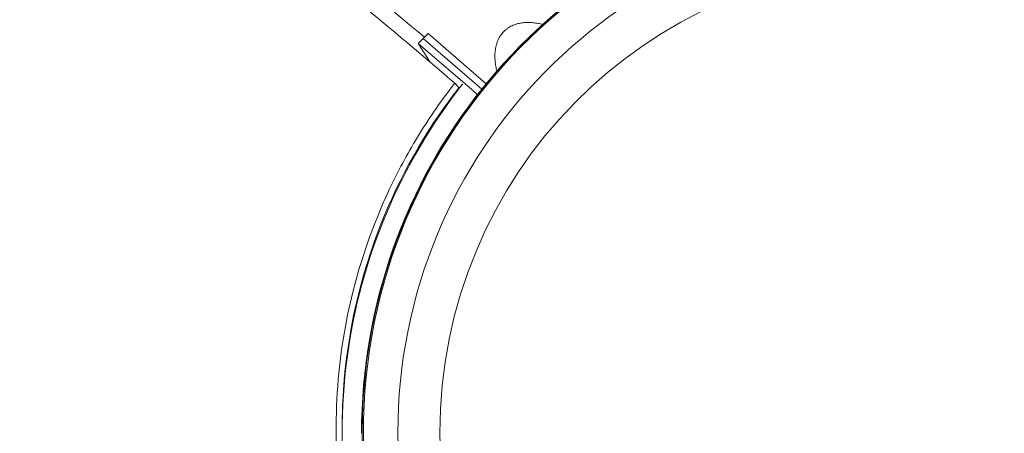
# Model space of a CAD drawing. Units: millimetres. Extents: x -6543 to 4005, y -4375 to 4384.
# Drawn here: x -515 to 891, y 0 to 590 of the extents above; entities that cross this region are included whole.
import ezdxf

# ---------------------------------------------------------------- set-up
doc = ezdxf.new("R2010")
doc.units = ezdxf.units.MM
doc.header["$LTSCALE"] = 20
doc.layers.add('2d', color=230, linetype='Continuous')

msp = doc.modelspace()

# ---------------------------------------------------------------- linework, layer by layer
at = {"layer": '2d', "lineweight": 0}
for p, q in [((54.2, 556.4), (61.2, 563.4)), ((68.1, 570.5), (61.1, 563.4)), ((61.1, 563.4), (144.7, 491.2)), ((61.2, 563.4), (144.7, 491.2)), ((68.1, 570.5), (150.9, 498.9)), ((54.2, 556.4), (130.9, 490.1)), ((71, 529.8), (54.2, 556.4)), ((106.2, 499.6), (112.3, 493.5)), ((111.2, 490.6), (110.5, 491.2))]:
    msp.add_line(p, q, dxfattribs=at)
for centre, major_axis, start_param, end_param in [((742.2, 0), (0, 780), 0, 3.141593), ((743.9, 0), (0, -780), -3.141592653589793, 3.141592653589794), ((741.3, -0.2), (0, 780), 0.206776, 1.570796), ((743.9, 0), (0, -730), -3.141592653589793, 3.141592653589794), ((742.2, 0), (0, -730), 0.001208, 3.140385), ((742.3, -0.2), (0, 667.5), -3.141592653589792, 3.141592653589794), ((-46.3, 58.4), (0, -9), -2.455842, -2.37427), ((-46.3, 58.4), (0, -9), -0.899698, -0.83324)]:
    msp.add_ellipse(centre, major_axis=major_axis, ratio=0.984808, start_param=start_param, end_param=end_param, dxfattribs=at)
for points, knots in [([(-479, 928.1), (-567, 826.6), (-640.5, 712.2), (-752.3, 466.7), (-790.6, 335.8), (-813.7, 175.2), (-816.7, 148.2), (-819, 121.2)], [0.848644, 0.848644, 0.848644, 0.848644, 1.1375049, 1.1375049, 1.4263659, 1.4263659, 1.4843858, 1.4843858, 1.4843858, 1.4843858]), ([(-449.7, 898.8), (-521.8, 815.1), (-583.5, 722.8), (-699.1, 493.4), (-743.6, 353), (-788.8, 47), (-783.8, -117), (-727.4, -384.6), (-691.5, -489.9), (-623.7, -630), (-602.2, -669.5), (-578.7, -707.8)], [1838.480236, 1838.480236, 1838.480236, 1838.480236, 2033.951328, 2033.951328, 2291.74133, 2291.74133, 2578.031376, 2578.031376, 2773.190404, 2773.190404, 2852.645562, 2852.645562, 2852.645562, 2852.645562]), ([(106.2, 499.6), (99.7, 505.3), (93.2, 510.9), (-15.8, 604.3), (-110.4, 680.5), (-233.5, 771.8), (-271.1, 798.2), (-338.1, 842.1), (-367.8, 859.9), (-406.3, 880.2), (-418, 885.9), (-434, 892.8), (-439.1, 894.9), (-446, 897.5), (-447.8, 898.1), (-449.7, 898.8)], [394.787919, 394.787919, 394.787919, 394.787919, 402.152304, 402.152304, 518.560317, 518.560317, 575.898028, 575.898028, 631.787008, 631.787008, 659.001624, 659.001624, 672.404014, 672.404014, 678.22196, 678.22196, 678.22196, 678.22196]), ([(63.1, 565.4), (13.4, 607.1), (-34, 645.8), (-160.4, 745), (-232.6, 796.9), (-338.5, 863.9), (-377.5, 883.6), (-399.5, 891.2)], [2.41518, 2.41518, 2.41518, 2.41518, 2.5859022, 2.5859022, 2.899069, 2.899069, 3.1608424, 3.1608424, 3.1608424, 3.1608424]), ([(231.9, 583.7), (231.4, 583.8), (230.9, 583.9), (228.1, 584.6), (225.7, 585.1), (221, 585.8), (218.6, 586.1), (215, 586.4), (213.8, 586.4), (211.4, 586.5), (210.2, 586.5), (206.6, 586.4), (204.3, 586.2), (199.6, 585.5), (197.2, 585), (194.3, 584.2), (193.8, 584), (192.6, 583.6), (192, 583.4), (190.3, 582.8), (189.2, 582.3), (185.9, 580.8), (183.8, 579.6), (181.4, 577.9), (180.9, 577.5), (179.9, 576.8), (179.4, 576.4), (178, 575.2), (177.1, 574.4), (176.3, 573.6), (174.6, 571.8), (173.1, 570), (171.4, 567.5), (171, 566.9), (170.4, 565.9), (170.1, 565.4), (169.2, 563.8), (168.6, 562.7), (167.1, 559.4), (166.3, 557.1), (165.5, 554.1), (165.4, 553.5), (165.1, 552.3), (164.9, 551.7), (164.6, 550), (164.4, 548.8), (163.8, 545.1), (163.7, 542.7), (163.6, 539.1), (163.6, 537.9), (163.6, 535.4), (163.7, 534.2), (163.9, 530.6), (164.2, 528.2), (164.9, 523.4), (165.4, 521), (166.1, 518.1), (166.2, 517.6), (166.3, 517)], [0.0562696, 0.0562696, 0.0562696, 0.0562696, 0.0578437, 0.0578437, 0.0650741, 0.0650741, 0.0723046, 0.0723046, 0.0759198, 0.0759198, 0.079535, 0.079535, 0.0867655, 0.0867655, 0.0939959, 0.0939959, 0.0958035, 0.0958035, 0.0976111, 0.0976111, 0.1012263, 0.1012263, 0.1084568, 0.1084568, 0.1102644, 0.1102644, 0.112072, 0.112072, 0.1156872, 0.1156872, 0.1156872, 0.1228958, 0.1228958, 0.124698, 0.124698, 0.1265002, 0.1265002, 0.1301045, 0.1301045, 0.1373131, 0.1373131, 0.1391153, 0.1391153, 0.1409174, 0.1409174, 0.1445217, 0.1445217, 0.1517304, 0.1517304, 0.1553347, 0.1553347, 0.158939, 0.158939, 0.1661476, 0.1661476, 0.1733563, 0.1733563, 0.1749901, 0.1749901, 0.1749901, 0.1749901]), ([(112.4, -493.3), (110.8, -491.3), (109.1, -489.2), (43.6, -405.9), (-3.7, -313.2), (-60, -116.5), (-69.2, -14.6), (-50.4, 175.2), (-26.8, 262), (22.5, 368.8), (35.7, 393.8), (65.3, 443.3), (81.8, 467.7), (101.7, 493.9), (104, 496.8), (106.2, 499.6)], [136.53422, 136.53422, 136.53422, 136.53422, 136.877161, 136.877161, 148.350048, 148.350048, 159.593627, 159.593627, 169.510554, 169.510554, 172.665773, 172.665773, 175.934918, 175.934918, 176.340704, 176.340704, 176.340704, 176.340704]), ([(116.9, -497.9), (72.9, -441.8), (36.4, -379.7), (-19.1, -247.9), (-38, -178.2), (-56.9, -36.1), (-56.9, 36.2), (-38, 178.2), (-19.1, 247.9), (36.4, 379.7), (72.9, 441.8), (116.9, 497.9)], [1.683423, 1.683423, 1.683423, 1.683423, 1.952532, 1.952532, 2.22164, 2.22164, 2.490749, 2.490749, 2.759857, 2.759857, 3.028965, 3.028965, 3.028965, 3.028965]), ([(112.3, 493.5), (108.2, 488.2), (103.5, 482.1), (55.7, 416.9), (21.3, 353.4), (-32.9, 209.1), (-49.6, 128), (-54.3, 31.4), (-54.7, 17), (-54.6, 2.7)], [2134.496301, 2134.496301, 2134.496301, 2134.496301, 2135.204909, 2135.204909, 2140.806725, 2140.806725, 2147.203341, 2147.203341, 2148.320436, 2148.320436, 2148.320436, 2148.320436]), ([(116.9, 497.9), (117.1, 498.1), (117.3, 498.2), (117.7, 498.2), (117.7, 498.2), (117.7, 498.2), (117.7, 498.2)], [0.242679512, 0.242679512, 0.242679512, 0.242679512, 0.248759582, 0.248759582, 0.248759582, 0.249096993, 0.249096993, 0.249096993, 0.249096993]), ([(130.9, 490.1), (131.4, 489.7), (131.9, 489.3), (134.1, 487.4), (136, 485.8), (138.2, 483.9), (138.5, 483.7), (138.7, 483.5)], [0.28124099, 0.28124099, 0.28124099, 0.28124099, 0.28361058, 0.28361058, 0.29232334, 0.29232334, 0.29329015, 0.29329015, 0.29329015, 0.29329015])]:
    msp.add_open_spline(points, degree=3, knots=knots, dxfattribs=at)
for points in [[(82.4, 452.6), (82.7, 452.3), (83, 452.1), (83.4, 451.9)], [(73.5, 439.2), (73.9, 439), (74.2, 438.8), (74.5, 438.5)], [(53.9, 407.4), (54.2, 407.2), (54.6, 406.9), (55, 406.7)], [(45.9, 393.5), (46.3, 393.3), (46.7, 393), (47.1, 392.8)], [(5.6, 306.4), (5.1, 306.5), (4.6, 306.6), (4.1, 306.6)], [(-2.3, 286.3), (-2.8, 286.4), (-3.3, 286.4), (-3.8, 286.5)]]:
    msp.add_open_spline(points, degree=3, dxfattribs=at)

doc.saveas('drawing.dxf')
